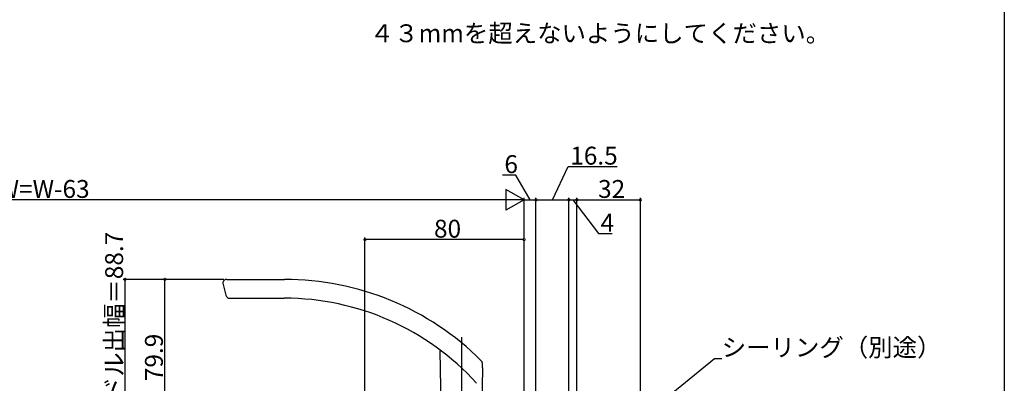
# Model space of a CAD drawing. Extents: x 0 to 1027, y 0 to 1603.
# Drawn here: x 495 to 990, y 353 to 536 of the extents above; entities that cross this region are included whole.
import ezdxf

# ---------------------------------------------------------------- set-up
doc = ezdxf.new("R2010")
doc.units = 0
for name, color, linetype in [('USER1', 3, 'CONTINUOUS'), ('YKK_13', 4, 'CONTINUOUS'), ('YKK_D', 6, 'CONTINUOUS'), ('YKK_ZWAK', 7, 'CONTINUOUS')]:
    doc.layers.add(name, color=color, linetype=linetype)
doc.styles.get("Standard").update_dxf_attribs({"font": 'txt', "bigfont": 'BIGFONT'})

msp = doc.modelspace()

# ---------------------------------------------------------------- linework, layer by layer
at = {"layer": 'YKK_13', "ltscale": 0.5}
for p, q in [((596.99, 402.9), (598.6, 396.88)), ((598.99, 404.9), (628.02, 404.9)), ((600.54, 395.4), (628.02, 395.4)), ((716.99, 375.75), (716.99, 299.93)), ((706.23, 368.88), (706.86, 333.2)), ((727.61, 360.43), (727.53, 362.62)), ((727.61, 360.43), (727.13, 333.2))]:
    msp.add_line(p, q, dxfattribs=at)
for centre, radius, start, end in [((598.99, 402.9), 2, 90, 180.1309), ((628.02, 264.9), 140, 45.0384, 90), ((600.54, 397.4), 2, 195, 270), ((628.02, 264.9), 130.5, 42.2785, 90), ((725.53, 362.55), 2, 2, 45.0384)]:
    msp.add_arc(centre, radius, start, end, dxfattribs=at)
at = {"layer": 'YKK_D'}
for p, q in [((762.75, 444.9), (770.73, 461.65)), ((770.73, 461.65), (795.29, 461.65)), ((744.41, 457.4), (737.61, 457.4)), ((751.5, 444.9), (744.41, 457.4)), ((748.5, 289.1), (748.5, 445.9)), ((748.5, 375.42), (748.5, 445.9)), ((754.5, 317.2), (754.5, 445.9)), ((754.5, 317.2), (754.5, 445.9)), ((771, 325.7), (771, 445.9)), ((771, 326.7), (771, 445.9)), ((775, 325.7), (775, 445.9)), ((775, 325.7), (775, 445.9)), ((807, 283.7), (807, 445.9)), ((738, 444.9), (252, 444.9)), ((748.5, 444.9), (754.5, 444.9)), ((754.5, 444.9), (771, 444.9)), ((771, 444.9), (775, 444.9)), ((773, 444.9), (786, 427.93)), ((775, 444.9), (807, 444.9)), ((668.5, 319.2), (668.5, 425.9)), ((748.5, 288.65), (748.5, 425.9)), ((786, 427.93), (792.8, 427.93)), ((748.5, 424.9), (668.5, 424.9)), ((597.5, 404.9), (546.87, 404.9)), ((547.87, 316.2), (547.87, 404.9)), ((597.36, 404.9), (566.87, 404.9)), ((567.87, 325), (567.87, 404.9)), ((779.08, 311.85), (844.34, 365.13)), ((844.34, 365.13), (847.89, 365.13))]:
    msp.add_line(p, q, dxfattribs=at)
at = {"layer": 'YKK_D', "lineweight": -2}
for p, q in [((748.5, 444.9), (739.41, 450.15)), ((739.41, 450.15), (739.41, 439.65)), ((748.5, 444.9), (730.31, 444.9)), ((748.5, 444.9), (739.41, 439.65))]:
    msp.add_line(p, q, dxfattribs=at)
at = {"layer": 'YKK_D', "linetype": 'ByBlock', "const_width": 1.27}
for points in [[(754.34, 444.9, 1), (754.66, 444.9, 1)], [(754.66, 444.9, 1), (754.34, 444.9, 1)], [(770.84, 444.9, 1), (771.16, 444.9, 1)], [(771.16, 444.9, 1), (770.84, 444.9, 1)], [(774.84, 444.9, 1), (775.16, 444.9, 1)], [(775.16, 444.9, 1), (774.84, 444.9, 1)], [(806.84, 444.9, 1), (807.16, 444.9, 1)], [(668.65, 424.9, 1), (668.34, 424.9, 1)], [(748.34, 424.9, 1), (748.66, 424.9, 1)], [(547.87, 404.74, 1), (547.87, 405.06, 1)], [(567.87, 404.74, 1), (567.87, 405.06, 1)]]:
    msp.add_lwpolyline(points, format="xyb", close=True, dxfattribs=at)
at = {"layer": 'YKK_ZWAK'}
msp.add_line((990, 1560), (990, 0), dxfattribs=at)

# ---------------------------------------------------------------- texts
at = {"layer": 'USER1'}
msp.add_text('  ４３mmを超えないようにしてください。', height=9, dxfattribs=at).set_placement((665.44, 524.24))
at = {"layer": 'YKK_D'}
for s, p in [('16.5', (771.73, 462.65)), ('6', (738.61, 458.4)), ('DW=W-63', (475.32, 445.9)), ('32', (785.72, 445.9)), ('4', (787, 428.93)), ('80', (703.22, 425.9)), ('シーリング（別途）', (847.89, 366.13))]:
    msp.add_text(s, height=9, dxfattribs=at).set_placement(p)
for s, p in [('ハンドル出幅＝88.7', (546.87, 319.03)), ('79.9', (566.87, 353.67))]:
    msp.add_text(s, height=9, rotation=90, dxfattribs=at).set_placement(p)

doc.saveas('drawing.dxf')
